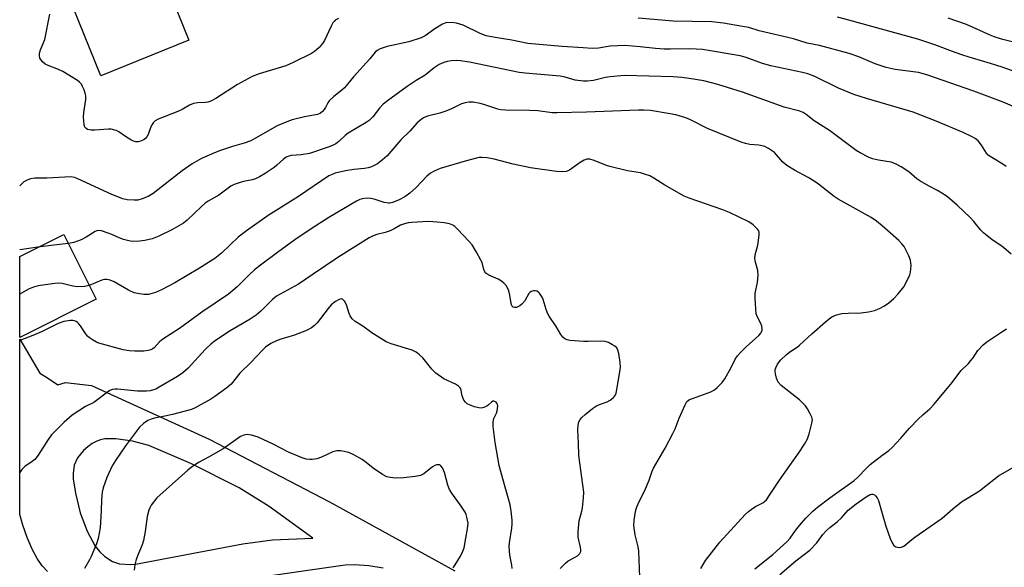
# Model space of a CAD drawing. Units: inches. Extents: x 1303765 to 1309765, y 549447 to 553448.
# Drawn here: x 1303765 to 1304076, y 550618 to 550791 of the extents above; entities that cross this region are included whole.
import ezdxf

# ---------------------------------------------------------------- set-up
doc = ezdxf.new("R2010")
doc.units = ezdxf.units.IN
doc.header["$MEASUREMENT"] = 0
for name, color, linetype in [('BLDG-Footprint', 5, 'Continuous'), ('TRANS-Driveway', 251, 'Continuous'), ('Undefined', 1, 'Continuous')]:
    doc.layers.add(name, color=color, linetype=linetype)

msp = doc.modelspace()

# ---------------------------------------------------------------- linework, layer by layer
at = {"layer": 'BLDG-Footprint'}
for points, elevation in [([(1303818.64, 550784.52), (1303790.83, 550773.32), (1303780.32, 550799.41), (1303780.67, 550799.55), (1303803.81, 550808.88), (1303808.13, 550810.62)], 374.95), ([(1303789.39, 550702.83), (1303765.25, 550690.79), (1303765.26, 550716.34), (1303779.18, 550723.29)], 368.59)]:
    msp.add_lwpolyline(points, close=True, dxfattribs=dict(at, elevation=elevation))
at = {"layer": 'TRANS-Driveway'}
for points in [[(1303774.08, 550616.97, 0), (1303772.39, 550618.75, 0), (1303770.8, 550621.03, 0), (1303769.17, 550624.02, 0), (1303767.56, 550627.68, 0), (1303766.2, 550631.53, 0), (1303765.25, 550634.9, 0), (1303765.25, 550657.59, 0), (1303765.25, 550690.26, 0), (1303771.65, 550679.49, 0), (1303773.73, 550678.28, 0), (1303777.24, 550675.88, 0), (1303779.71, 550676.56, 0), (1303787.88, 550675.65, 0), (1303825.02, 550658.73, 0), (1303863.05, 550638.9, 0), (1303902.59, 550617.15, 0)], [(1303880.01, 550618.01, 0), (1303875.51, 550618.75, 0), (1303870.95, 550619.04, 0), (1303868.03, 550618.99, 0), (1303836.4, 550614.42, 0)]]:
    msp.add_polyline3d(points, dxfattribs=at)
msp.add_polyline3d([(1303800.87, 550658.07, 0), (1303795.59, 550658.76, 0), (1303792.1, 550658.76, 0), (1303790.78, 550658.52, 0), (1303789.63, 550658.11, 0), (1303788.14, 550657.31, 0), (1303786.72, 550656.31, 0), (1303785.4, 550655.16, 0), (1303783.48, 550652.82, 0), (1303782.44, 550650.52, 0), (1303782.08, 550647.85, 0), (1303782.15, 550646.2, 0), (1303782.88, 550641.63, 0), (1303784.37, 550635.48, 0), (1303786.52, 550629.72, 0), (1303789.12, 550624.98, 0), (1303790.55, 550623.17, 0), (1303792.11, 550621.7, 0), (1303794.53, 550620.1, 0), (1303796.77, 550619.39, 0), (1303800.22, 550619.18, 0), (1303801.81, 550619.26, 0), (1303835.74, 550625.72, 0), (1303845.03, 550626.92, 0), (1303857.75, 550627.5, 0), (1303843.98, 550637.5, 0), (1303834.57, 550643.32, 0), (1303819.27, 550650.97, 0), (1303806.07, 550656.65, 0)], close=True, dxfattribs=at)
at = {"layer": 'Undefined'}
for points, elevation in [([(1303865.85, 550791.42), (1303864.89, 550790.83), (1303864.49, 550790.45), (1303864.16, 550789.98), (1303863.6, 550788.94), (1303861.47, 550784.46), (1303860.89, 550783.54), (1303859.79, 550782.25), (1303858.99, 550781.45), (1303858.33, 550780.92), (1303857.37, 550780.3), (1303851.6, 550777.46), (1303849.25, 550776.42), (1303840.85, 550773.89), (1303838.65, 550773.04), (1303834.05, 550770.56), (1303827.14, 550766.17), (1303825.61, 550765.34), (1303824.61, 550765), (1303823.83, 550764.85), (1303821.45, 550764.8), (1303820.12, 550764.58), (1303818.85, 550764.02), (1303816.5, 550762.7), (1303815.15, 550762.06), (1303808.96, 550759.68), (1303808.01, 550759.06), (1303807.39, 550758.44), (1303807.06, 550757.97), (1303806.7, 550757.2), (1303805.82, 550754.75), (1303805.39, 550754.03), (1303805.04, 550753.61), (1303804.4, 550753.12), (1303803.41, 550752.69), (1303802.64, 550752.53), (1303801.89, 550752.53), (1303801.14, 550752.71), (1303800.38, 550753.06), (1303798.92, 550753.95), (1303796.52, 550755.62), (1303795.76, 550756.03), (1303795.24, 550756.21), (1303794.14, 550756.43), (1303793.3, 550756.49), (1303788.94, 550756.17), (1303787.78, 550756.16), (1303786.7, 550756.36), (1303786.12, 550756.75), (1303785.83, 550757.11), (1303785.59, 550757.84), (1303785.43, 550760.33), (1303785.53, 550761.77), (1303786.12, 550765.81), (1303786.14, 550766.95), (1303785.96, 550767.78), (1303785.58, 550768.86), (1303785.13, 550769.91), (1303784.72, 550770.65), (1303784.16, 550771.26), (1303783.49, 550771.78), (1303778.85, 550774.7), (1303777.54, 550775.3), (1303774.27, 550776.53), (1303773.25, 550777.02), (1303772.41, 550777.76), (1303771.65, 550778.91), (1303771.46, 550779.66), (1303771.54, 550780.43), (1303771.86, 550781.49), (1303773.15, 550784.73), (1303774.72, 550792.71)], 374), ([(1304081.57, 550762.52), (1304075.72, 550765.02), (1304066.43, 550768.51), (1304051.68, 550773.65), (1304049, 550774.32), (1304041.59, 550775.31), (1304038.79, 550775.9), (1304035.32, 550777.05), (1304030.18, 550779.26), (1304027.1, 550780.34), (1304017.72, 550782.9), (1304013.82, 550783.64), (1304009.57, 550784.99), (1303998.67, 550787.53), (1303995.45, 550788.49), (1303993.45, 550788.91), (1303987.48, 550789.89), (1303983.72, 550790.3), (1303977.6, 550790.47), (1303971.53, 550790.49), (1303960.47, 550791.45)], 374), ([(1304080.94, 550774), (1304075.4, 550776.05), (1304071.72, 550777.22), (1304066, 550778.85), (1304063.31, 550779.71), (1304060.55, 550780.66), (1304054.17, 550783.12), (1304048.74, 550784.89), (1304026.98, 550790.87), (1304023.46, 550791.75)], 376), ([(1304083.28, 550782.85), (1304075.6, 550784.77), (1304073.19, 550785.51), (1304071.66, 550786.12), (1304064.18, 550789.5), (1304058.38, 550791.46)], 378), ([(1304078.26, 550717.08), (1304075.86, 550719.18), (1304074.7, 550720.04), (1304072.25, 550721.52), (1304069.49, 550723.79), (1304068.66, 550724.62), (1304066.52, 550727.31), (1304065.33, 550728.61), (1304061.25, 550732.48), (1304058.91, 550734.54), (1304057.76, 550735.41), (1304054.96, 550737.14), (1304052.12, 550738.59), (1304049.42, 550740.13), (1304048.51, 550740.8), (1304045.92, 550743.02), (1304043.48, 550744.58), (1304041.73, 550745.58), (1304040.37, 550746.03), (1304036.4, 550746.69), (1304034.5, 550747.12), (1304033.17, 550747.66), (1304030.59, 550749.03), (1304029.37, 550749.79), (1304027.26, 550751.29), (1304020.9, 550756.01), (1304016.11, 550759.09), (1304013.53, 550761.11), (1304012.56, 550761.68), (1304011.53, 550762.14), (1304006.59, 550763.38), (1303993.46, 550768.16), (1303985.67, 550770.6), (1303981.28, 550771.69), (1303976.58, 550772.5), (1303974.32, 550772.78), (1303971.51, 550772.99), (1303956.18, 550773.36), (1303951.65, 550773.03), (1303950.22, 550772.76), (1303946.35, 550771.82), (1303944.42, 550771.57), (1303943.27, 550771.57), (1303940.61, 550771.94), (1303937.41, 550772.9), (1303935.83, 550773.21), (1303924.84, 550774.12), (1303922.92, 550774.36), (1303907.27, 550777.57), (1303904.44, 550778.04), (1303903.3, 550778.12), (1303901.62, 550778.02), (1303900.24, 550777.83), (1303899.2, 550777.51), (1303897.72, 550776.83), (1303896.12, 550775.79), (1303893.23, 550773.55), (1303890.42, 550771.83), (1303887.53, 550769.93), (1303881.34, 550765.44), (1303880.02, 550764.37), (1303878.85, 550763.14), (1303876.75, 550760.34), (1303875.6, 550759.18), (1303874.64, 550758.53), (1303868.92, 550755.18), (1303868.01, 550754.47), (1303866.1, 550752.7), (1303865.04, 550751.89), (1303864, 550751.36), (1303862.64, 550750.81), (1303856.72, 550748.81), (1303854.14, 550748.33), (1303850.98, 550748.15), (1303850.18, 550747.95), (1303849.41, 550747.66), (1303848.5, 550747.04), (1303846.43, 550745.09), (1303845.56, 550744.37), (1303842.75, 550742.48), (1303841, 550741.46), (1303839.71, 550740.86), (1303838.67, 550740.51), (1303835.93, 550739.97), (1303834.83, 550739.67), (1303832.94, 550738.98), (1303831.91, 550738.49), (1303828.14, 550735.61), (1303824.78, 550733.76), (1303823.81, 550733.12), (1303822.55, 550732.01), (1303818.13, 550727.75), (1303817, 550726.83), (1303813.23, 550724.72), (1303809.15, 550722.76), (1303807.08, 550721.91), (1303804.8, 550721.33), (1303803.07, 550721.1), (1303800.81, 550721.08), (1303799.68, 550721.26), (1303798, 550721.72), (1303796.63, 550722.2), (1303794.29, 550723.3), (1303793.23, 550723.71), (1303791.09, 550724.36), (1303790.03, 550724.48), (1303789.58, 550724.41), (1303789.11, 550724.23), (1303786.24, 550722.36), (1303784.71, 550721.55), (1303782.38, 550720.73), (1303780.64, 550720.37)], 370), ([(1303980.27, 550617.89), (1303981.71, 550620.4), (1303986.32, 550626.16), (1303994.3, 550634.95), (1303995.28, 550635.88), (1303996.15, 550636.55), (1303997.57, 550637.43), (1303999.86, 550638.61), (1304000.42, 550639.02), (1304000.98, 550639.61), (1304002.19, 550641.31), (1304005.11, 550645.8), (1304008.39, 550650.42), (1304011.27, 550654.34), (1304013.06, 550657.07), (1304013.94, 550658.75), (1304014.49, 550660.34), (1304015.36, 550663.72), (1304015.49, 550664.82), (1304015.33, 550665.63), (1304014.83, 550666.67), (1304013.93, 550668.21), (1304013.29, 550669.2), (1304012.73, 550669.88), (1304011.41, 550671.06), (1304005.68, 550675.67), (1304004.73, 550676.68), (1304004.22, 550677.96), (1304003.89, 550679.34), (1304003.78, 550680.17), (1304003.8, 550680.71), (1304003.92, 550681.21), (1304004.51, 550682.4), (1304005.52, 550683.71), (1304007.21, 550685.32), (1304008.36, 550686.23), (1304010.65, 550687.76), (1304011.44, 550688.36), (1304015.36, 550691.95), (1304019.67, 550695.73), (1304020.78, 550696.64), (1304021.69, 550697.23), (1304023.1, 550697.87), (1304024.76, 550698.28), (1304026.83, 550698.45), (1304030.94, 550698.51), (1304033.18, 550698.86), (1304035.11, 550699.3), (1304036.71, 550699.95), (1304038.25, 550700.74), (1304039.66, 550701.74), (1304041.21, 550703.02), (1304042.56, 550704.51), (1304044.32, 550706.79), (1304045.92, 550709.8), (1304046.26, 550710.57), (1304046.49, 550711.39), (1304046.64, 550713.45), (1304046.52, 550715.2), (1304045.99, 550716.57), (1304044.43, 550719.45), (1304043.73, 550720.35), (1304042.75, 550721.33), (1304037.52, 550726.03), (1304035.7, 550727.47), (1304034.01, 550728.56), (1304023.59, 550734.36), (1304022.35, 550735.22), (1304017.45, 550739.11), (1304016.06, 550740.11), (1304014.16, 550741.27), (1304009.86, 550743.54), (1304007.47, 550745.03), (1304006.18, 550746.08), (1304003.55, 550749.07), (1304001.69, 550750.33), (1304000.46, 550750.98), (1303999.67, 550751.24), (1303998.59, 550751.44), (1303995.78, 550751.67), (1303994.36, 550751.98), (1303992.98, 550752.42), (1303982.37, 550756.72), (1303977.05, 550759.45), (1303975.55, 550760.09), (1303972.39, 550760.97), (1303970.63, 550761.34), (1303964.43, 550762.33), (1303962.24, 550762.51), (1303960.59, 550762.51), (1303944.21, 550761.82), (1303934.87, 550761.6), (1303933.39, 550761.67), (1303928.86, 550762.21), (1303926.21, 550762.4), (1303918.58, 550762.43), (1303917.11, 550762.58), (1303916.24, 550762.75), (1303911.79, 550764.3), (1303910.67, 550764.62), (1303908.42, 550764.94), (1303907.01, 550765), (1303905.87, 550764.82), (1303904.75, 550764.49), (1303901.36, 550762.82), (1303899.49, 550762.08), (1303897.86, 550761.55), (1303894.01, 550760.53), (1303892.72, 550760), (1303892.04, 550759.52), (1303890.77, 550758.42), (1303888.44, 550755.88), (1303885.58, 550753.12), (1303881.29, 550748.09), (1303879.79, 550746.79), (1303878.2, 550745.59), (1303876.35, 550744.64), (1303875.25, 550744.25), (1303874.12, 550744.07), (1303870.69, 550743.78), (1303868.11, 550743.33), (1303864.89, 550742.62), (1303863.86, 550742.22), (1303862.89, 550741.73), (1303853.23, 550735.26), (1303843.71, 550729.27), (1303836.87, 550724.43), (1303834.18, 550722.36), (1303828.93, 550717.32), (1303826.81, 550715.66), (1303822.03, 550712.61), (1303814.26, 550707.99), (1303809.98, 550705.76), (1303808.09, 550704.96), (1303805.89, 550704.36), (1303804.47, 550704.33), (1303802.48, 550704.59), (1303801.39, 550704.9), (1303799.59, 550705.71), (1303795.09, 550708.36), (1303793.83, 550708.88), (1303792.8, 550709.09), (1303792.02, 550709.08), (1303791.23, 550708.89), (1303787.21, 550707.19)], 368), ([(1303961.05, 550615.15), (1303960.67, 550623.33), (1303960.45, 550624.69), (1303959.51, 550628.53), (1303959.15, 550631.45), (1303959.2, 550633.16), (1303959.61, 550635.93), (1303959.95, 550636.99), (1303960.71, 550638.81), (1303962.45, 550642.29), (1303964.02, 550645.72), (1303964.94, 550648.57), (1303965.37, 550649.6), (1303969.02, 550655.85), (1303971.48, 550660.52), (1303972.15, 550662), (1303973.41, 550665.28), (1303975.29, 550669.57), (1303975.89, 550670.53), (1303976.69, 550671.16), (1303977.67, 550671.57), (1303983.47, 550673.63), (1303984.58, 550674.24), (1303985.41, 550674.95), (1303986.98, 550676.62), (1303987.84, 550677.76), (1303989.86, 550681.3), (1303991.15, 550683.95), (1303991.84, 550685), (1303992.78, 550686.06), (1303994.59, 550687.86), (1303998.64, 550691.44), (1303999.19, 550692.08), (1303999.46, 550692.56), (1303999.61, 550693.06), (1303999.67, 550693.59), (1303999.55, 550694.38), (1303999.23, 550695.14), (1303998.14, 550697.15), (1303997.8, 550698.24), (1303997.63, 550699.7), (1303997.39, 550703.25), (1303997.44, 550704.72), (1303998.15, 550708.11), (1303998.42, 550710.47), (1303998.32, 550711.86), (1303997.52, 550714.57), (1303997.33, 550715.67), (1303997.46, 550716.79), (1303998.26, 550719.88), (1303998.71, 550723), (1303998.68, 550724.07), (1303998.51, 550724.54), (1303998.21, 550724.96), (1303996.79, 550726.28), (1303995.42, 550727.28), (1303989.36, 550730.19), (1303987.2, 550731.03), (1303976.64, 550734.67), (1303975, 550735.33), (1303968.95, 550738.84), (1303965.43, 550741.05), (1303964.14, 550741.73), (1303962.83, 550742.22), (1303961.23, 550742.7), (1303957.14, 550743.31), (1303951.52, 550744.65), (1303950.46, 550745.01), (1303946.56, 550746.55), (1303945.24, 550746.97), (1303944.71, 550747.04), (1303944.25, 550747.01), (1303943.45, 550746.74), (1303942.18, 550746.01), (1303939.98, 550744.35), (1303938.79, 550743.56), (1303937.78, 550743.13), (1303936.71, 550742.98), (1303934.75, 550743.1), (1303926.46, 550744.3), (1303921.06, 550745.43), (1303915.06, 550747.05), (1303912.82, 550747.38), (1303911.14, 550747.54), (1303910.31, 550747.5), (1303909.47, 550747.35), (1303905.86, 550746.43), (1303897.95, 550744.06), (1303896.1, 550743.27), (1303894.89, 550742.55), (1303893.82, 550741.6), (1303890.38, 550738.1), (1303888.4, 550736.34), (1303886.81, 550735.15), (1303884.88, 550734.1), (1303882.98, 550733.37), (1303882.15, 550733.17), (1303881.66, 550733.14), (1303880.34, 550733.36), (1303877.17, 550734.39), (1303876.11, 550734.64), (1303874.76, 550734.67), (1303873.41, 550734.49), (1303872.62, 550734.24), (1303871.58, 550733.73), (1303862.88, 550728.62), (1303857.31, 550725.02), (1303852.16, 550721.56), (1303846.61, 550717.6), (1303841.3, 550713.62), (1303839.4, 550712.1), (1303837.7, 550710.5), (1303833.93, 550706.71), (1303831.2, 550704.42), (1303822.74, 550698.73), (1303815.75, 550693.6), (1303810.4, 550690.22), (1303809.38, 550689.35), (1303807.67, 550687.47), (1303807.25, 550687.17), (1303806.6, 550686.84), (1303805.86, 550686.63), (1303804.45, 550686.49), (1303801.55, 550686.43), (1303799.86, 550686.53), (1303797.9, 550686.91), (1303790.28, 550688.97), (1303789.5, 550689.31), (1303788.27, 550690.02), (1303787.33, 550690.64), (1303786.69, 550691.18), (1303786, 550692.06), (1303784.49, 550694.44), (1303783.94, 550695.09), (1303783.52, 550695.46), (1303783.06, 550695.77), (1303782.55, 550695.98), (1303782.01, 550696.09), (1303781.17, 550696.12), (1303779.2, 550695.79), (1303777.42, 550695.21), (1303772.32, 550692.69), (1303769.38, 550691.35), (1303765.26, 550689.86)], 366), ([(1303935.91, 550617.92), (1303937.52, 550619.62), (1303938.42, 550620.31), (1303940.65, 550621.5), (1303941.33, 550621.94), (1303942.05, 550622.65), (1303942.36, 550623.31), (1303942.4, 550623.83), (1303942.32, 550624.67), (1303941.58, 550627.77), (1303941.56, 550629.48), (1303941.89, 550632.91), (1303942.7, 550635.94), (1303942.92, 550637.07), (1303943.24, 550640.24), (1303943.31, 550641.97), (1303941.73, 550653.52), (1303941.69, 550657.47), (1303941.43, 550661.63), (1303941.52, 550663.08), (1303941.8, 550664.17), (1303942.15, 550664.92), (1303942.7, 550665.56), (1303943.81, 550666.52), (1303946.12, 550668.35), (1303947.32, 550669.17), (1303948.34, 550669.62), (1303950.71, 550670.49), (1303951.69, 550671.01), (1303952.74, 550671.86), (1303953.21, 550672.49), (1303953.52, 550673.23), (1303953.79, 550674.34), (1303954.73, 550679.95), (1303954.9, 550681.42), (1303954.82, 550682.85), (1303954.35, 550685.69), (1303954.09, 550686.78), (1303953.76, 550687.49), (1303953.17, 550688.04), (1303952.44, 550688.49), (1303951.14, 550689.15), (1303950.05, 550689.53), (1303948.9, 550689.63), (1303944.75, 550689.48), (1303943.3, 550689.52), (1303938.96, 550689.86), (1303938.13, 550690.01), (1303937.39, 550690.33), (1303936.77, 550690.86), (1303936.06, 550691.72), (1303934.66, 550694.21), (1303932.4, 550697.49), (1303932, 550698.26), (1303931.45, 550699.64), (1303930.51, 550702.7), (1303930.18, 550703.5), (1303929.39, 550704.72), (1303929.01, 550705.11), (1303928.55, 550705.37), (1303928.03, 550705.48), (1303927.48, 550705.49), (1303926.72, 550705.28), (1303926.35, 550704.98), (1303926.03, 550704.6), (1303924.74, 550702.34), (1303923.82, 550701.26), (1303923.14, 550700.74), (1303922.14, 550700.26), (1303921.43, 550700.18), (1303921.08, 550700.34), (1303920.65, 550700.8), (1303920.37, 550701.5), (1303920.03, 550704.07), (1303919.71, 550705.52), (1303919.39, 550706.27), (1303918.83, 550707.15), (1303918.14, 550707.93), (1303917.31, 550708.58), (1303916.28, 550709.13), (1303913.33, 550710.44), (1303912.42, 550711.08), (1303912.13, 550711.48), (1303911.8, 550712.17), (1303911.22, 550714.39), (1303910.88, 550715.19), (1303909.44, 550717.72), (1303908.05, 550719.95), (1303907.12, 550721.08), (1303903.47, 550724.94), (1303902.63, 550725.75), (1303901.96, 550726.22), (1303900.98, 550726.59), (1303899.3, 550726.9), (1303897.01, 550727.19), (1303894.35, 550727.31), (1303889.03, 550727.08), (1303887.85, 550726.94), (1303886.71, 550726.66), (1303885.43, 550726.15), (1303883.52, 550725.03), (1303882.26, 550724.45), (1303880.68, 550723.91), (1303877.99, 550723.21), (1303876.64, 550722.68), (1303875.6, 550722.17), (1303865.66, 550715.99), (1303857.95, 550710.69), (1303853.3, 550707.6), (1303846.31, 550703.78), (1303845.11, 550702.79), (1303841.42, 550699.07), (1303839.9, 550697.84), (1303838, 550696.58), (1303831.65, 550692.84), (1303827.11, 550689.77), (1303825.72, 550688.73), (1303823.77, 550686.96), (1303818.44, 550681.14), (1303817.63, 550680.34), (1303816.75, 550679.61), (1303815.12, 550678.48), (1303809.3, 550675.06), (1303808.25, 550674.5), (1303807.47, 550674.21), (1303806.42, 550673.95), (1303805.32, 550673.8), (1303802.4, 550673.85), (1303796.18, 550674.51), (1303795.33, 550674.5), (1303794.5, 550674.33), (1303793.71, 550674), (1303792.96, 550673.53), (1303788.67, 550670.29), (1303786.03, 550668.95), (1303781.82, 550666.26), (1303779.27, 550664.05), (1303775.3, 550660.01), (1303774.26, 550658.59), (1303771.06, 550653.67), (1303770.03, 550652.32), (1303769.2, 550651.61), (1303766.88, 550650.1), (1303765.89, 550649.17), (1303765.25, 550648.23)], 364), ([(1303780.64, 550720.37), (1303776.05, 550719.92), (1303771.02, 550719.22)], 370), ([(1303787.21, 550707.19), (1303785.69, 550706.86), (1303783.45, 550706.78), (1303782.04, 550707), (1303778.65, 550707.79), (1303777.52, 550707.89), (1303776.39, 550707.83), (1303771.09, 550707.04), (1303769.58, 550706.67), (1303768.06, 550705.99), (1303765.26, 550704.43)], 368), ([(1303997.32, 550617.78), (1304003.03, 550622.34), (1304007.41, 550626.32), (1304008.44, 550627.49), (1304010.16, 550629.91), (1304011.41, 550631.45), (1304013.46, 550633.81), (1304015.59, 550636.01), (1304017.1, 550637.26), (1304020.99, 550640.23), (1304028.7, 550645.64), (1304029.75, 550646.59), (1304032.64, 550649.66), (1304033.75, 550650.72), (1304037.41, 550653.59), (1304039.62, 550655.09), (1304040.66, 550656.04), (1304043.45, 550659.04), (1304046.2, 550662.18), (1304048.85, 550664.96), (1304050.33, 550666.4), (1304052.54, 550668.25), (1304053.87, 550669.63), (1304059.19, 550676.03), (1304062.49, 550680.39), (1304064.79, 550682.6), (1304065.55, 550683.46), (1304066.25, 550684.37), (1304067.74, 550686.65), (1304069.41, 550688.5), (1304070.53, 550689.41), (1304075.64, 550692.74), (1304076.75, 550693.54)], 370)]:
    msp.add_lwpolyline(points, dxfattribs=dict(at, elevation=elevation))
for points in [[(1304076.63, 550744.68, 372), (1304075.65, 550745.47, 372), (1304072.18, 550747.5, 372), (1304071, 550748.32, 372), (1304070.42, 550748.95, 372), (1304068.84, 550751.42, 372), (1304067.79, 550752.76, 372), (1304066.94, 550753.49, 372), (1304065.72, 550754.21, 372), (1304063.12, 550755.47, 372), (1304054.6, 550758.95, 372), (1304047.34, 550761.81, 372), (1304032.62, 550766.1, 372), (1304028.56, 550767.43, 372), (1304023.78, 550769.4, 372), (1304016.23, 550773.06, 372), (1304014.03, 550773.95, 372), (1304012.4, 550774.37, 372), (1304002.35, 550776.43, 372), (1303999.79, 550777.18, 372), (1303994.58, 550779.04, 372), (1303992.71, 550779.57, 372), (1303980.8, 550781.56, 372), (1303976.85, 550781.83, 372), (1303970.74, 550781.7, 372), (1303968.68, 550781.74, 372), (1303966.02, 550781.91, 372), (1303961.15, 550782.46, 372), (1303956.24, 550782.83, 372), (1303951.66, 550782.68, 372), (1303948.01, 550782.05, 372), (1303946, 550781.92, 372), (1303943.12, 550782.18, 372), (1303936.54, 550782.6, 372), (1303925.62, 550783.51, 372), (1303920.58, 550784.51, 372), (1303915.39, 550785.34, 372), (1303912.49, 550785.96, 372), (1303910.65, 550786.62, 372), (1303905.28, 550789.26, 372), (1303903.19, 550789.91, 372), (1303901.55, 550790.17, 372), (1303899.83, 550790, 372), (1303898.76, 550789.62, 372), (1303896.32, 550788.1, 372), (1303893.26, 550785.9, 372), (1303891.99, 550785.27, 372), (1303888.11, 550784.03, 372), (1303881.26, 550782.52, 372), (1303879.07, 550781.78, 372), (1303878.07, 550781.27, 372), (1303877.45, 550780.72, 372), (1303875.77, 550778.68, 372), (1303870.67, 550772.95, 372), (1303867.81, 550769.54, 372), (1303866.94, 550768.77, 372), (1303864.4, 550766.8, 372), (1303862.96, 550765.43, 372), (1303862.48, 550764.76, 372), (1303861.78, 550763.29, 372), (1303861.4, 550762.66, 372), (1303860.85, 550762.05, 372), (1303860.21, 550761.54, 372), (1303859.24, 550761.12, 372), (1303855.12, 550760.37, 372), (1303851.22, 550759.38, 372), (1303849.56, 550758.84, 372), (1303846.55, 550757.55, 372), (1303839.71, 550753.62, 372), (1303838.19, 550752.84, 372), (1303836.11, 550752.06, 372), (1303832.4, 550751, 372), (1303828.67, 550749.78, 372), (1303826.7, 550749, 372), (1303822.65, 550747.18, 372), (1303819.68, 550745.55, 372), (1303816.5, 550743.37, 372), (1303807.4, 550736.14, 372), (1303805.85, 550735.26, 372), (1303803.93, 550734.47, 372), (1303802.53, 550734.13, 372), (1303801.41, 550734.03, 372), (1303799.17, 550734.17, 372), (1303797.79, 550734.47, 372), (1303794.31, 550735.88, 372), (1303783.61, 550740.86, 372), (1303782.52, 550741.24, 372), (1303781.39, 550741.4, 372), (1303773.77, 550741, 372), (1303770.08, 550741.04, 372), (1303768.66, 550740.8, 372), (1303767.57, 550740.42, 372), (1303766.58, 550739.82, 372), (1303765.7, 550739.05, 372), (1303765.26, 550738.59, 372)], [(1303771.02, 550719.22, 370), (1303765.26, 550718.38, 370)], [(1303920.71, 550617.94, 362), (1303920.62, 550618.99, 362), (1303920, 550622.14, 362), (1303919.8, 550624.81, 362), (1303919.92, 550625.97, 362), (1303920.64, 550630.57, 362), (1303920.73, 550631.94, 362), (1303920.68, 550633.1, 362), (1303920.41, 550636.02, 362), (1303920.06, 550637.98, 362), (1303919.59, 550639.89, 362), (1303918.27, 550644.24, 362), (1303916.59, 550650.36, 362), (1303915.39, 550657.68, 362), (1303914.76, 550662.74, 362), (1303914.69, 550664.21, 362), (1303914.91, 550665.2, 362), (1303915.75, 550666.86, 362), (1303916.03, 550667.67, 362), (1303916.16, 550669.07, 362), (1303916.09, 550669.6, 362), (1303915.91, 550670.03, 362), (1303915.63, 550670.36, 362), (1303915.3, 550670.6, 362), (1303914.94, 550670.69, 362), (1303914.66, 550670.64, 362), (1303914.25, 550670.38, 362), (1303913.3, 550669.5, 362), (1303912.73, 550669.1, 362), (1303911.79, 550668.65, 362), (1303910.98, 550668.49, 362), (1303910.17, 550668.58, 362), (1303908.81, 550668.94, 362), (1303907.47, 550669.39, 362), (1303906.5, 550669.86, 362), (1303905.94, 550670.34, 362), (1303905.49, 550671.04, 362), (1303904.97, 550672.38, 362), (1303904.47, 550674.58, 362), (1303904.24, 550674.97, 362), (1303903.75, 550675.46, 362), (1303902.81, 550676.02, 362), (1303899.19, 550677.68, 362), (1303896.58, 550679.55, 362), (1303895.33, 550680.74, 362), (1303892.5, 550684.37, 362), (1303891.51, 550685.33, 362), (1303890.42, 550686.18, 362), (1303889.11, 550686.77, 362), (1303882.56, 550688.74, 362), (1303880.91, 550689.38, 362), (1303876.38, 550692.19, 362), (1303873.63, 550694.31, 362), (1303871.11, 550695.83, 362), (1303870.25, 550696.61, 362), (1303869.58, 550697.57, 362), (1303869.24, 550698.34, 362), (1303868.45, 550701.03, 362), (1303867.83, 550702.2, 362), (1303867.52, 550702.57, 362), (1303867.15, 550702.83, 362), (1303866.75, 550702.91, 362), (1303866.09, 550702.8, 362), (1303864.9, 550702.15, 362), (1303863.59, 550701.04, 362), (1303862.61, 550699.89, 362), (1303859.21, 550695.35, 362), (1303858.37, 550694.53, 362), (1303857.4, 550693.83, 362), (1303855.82, 550693, 362), (1303851.64, 550691.39, 362), (1303850.25, 550690.92, 362), (1303847.37, 550690.1, 362), (1303846.09, 550689.64, 362), (1303844.55, 550688.82, 362), (1303842.84, 550687.68, 362), (1303841.75, 550686.68, 362), (1303838.29, 550682.94, 362), (1303834.79, 550679.5, 362), (1303832, 550676.05, 362), (1303830.64, 550674.93, 362), (1303826.83, 550672.14, 362), (1303825.57, 550671.36, 362), (1303820.67, 550668.63, 362), (1303819.49, 550668.08, 362), (1303813.54, 550666.45, 362), (1303811.06, 550665.92, 362), (1303807.84, 550665.36, 362), (1303806.74, 550665, 362), (1303805.69, 550664.54, 362), (1303804.32, 550663.59, 362), (1303803.1, 550662.43, 362), (1303798.64, 550656.59, 362), (1303795.49, 550651.96, 362), (1303794.49, 550650.32, 362), (1303792.79, 550646.64, 362), (1303791.63, 550643.31, 362), (1303791.32, 550641.97, 362), (1303791.04, 550639.6, 362), (1303790.95, 550636.07, 362), (1303790.63, 550630.69, 362), (1303790.01, 550627.33, 362), (1303789.48, 550625.7, 362), (1303787.85, 550621.67, 362), (1303787.34, 550620.63, 362), (1303785.74, 550617.88, 362)], [(1303902.13, 550618.06, 360), (1303902.68, 550619.1, 360), (1303904.45, 550621.84, 360), (1303905.19, 550623.39, 360), (1303905.58, 550624.46, 360), (1303906.06, 550627.46, 360), (1303906.67, 550630.43, 360), (1303906.81, 550632.18, 360), (1303906.46, 550634.11, 360), (1303906.21, 550634.92, 360), (1303905.86, 550635.68, 360), (1303904.63, 550637.59, 360), (1303901.66, 550641.61, 360), (1303900.89, 550642.85, 360), (1303900.41, 550644.2, 360), (1303899.36, 550648.14, 360), (1303898.7, 550649.69, 360), (1303898.25, 550650.3, 360), (1303897.84, 550650.56, 360), (1303897.35, 550650.65, 360), (1303896.82, 550650.6, 360), (1303896.33, 550650.41, 360), (1303895.62, 550649.99, 360), (1303892.83, 550647.74, 360), (1303891.8, 550647.26, 360), (1303890.11, 550646.95, 360), (1303886.38, 550646.5, 360), (1303883.86, 550646.42, 360), (1303882.2, 550646.56, 360), (1303881.13, 550646.86, 360), (1303879.83, 550647.56, 360), (1303876.81, 550649.5, 360), (1303874.62, 550651.33, 360), (1303873.34, 550652.28, 360), (1303870.75, 550653.77, 360), (1303869.14, 550654.45, 360), (1303866.65, 550654.99, 360), (1303865.82, 550655.04, 360), (1303865.33, 550655, 360), (1303864.1, 550654.66, 360), (1303860.58, 550653.04, 360), (1303859.01, 550652.48, 360), (1303857.6, 550652.25, 360), (1303856.8, 550652.27, 360), (1303855.74, 550652.41, 360), (1303854.4, 550652.8, 360), (1303850.16, 550654.61, 360), (1303845.31, 550657.08, 360), (1303840.58, 550659.28, 360), (1303838.45, 550659.96, 360), (1303837.11, 550660.14, 360), (1303836.02, 550659.94, 360), (1303834.97, 550659.5, 360), (1303829.51, 550655.68, 360), (1303824.86, 550653, 360), (1303821.89, 550651.39, 360), (1303819.5, 550649.9, 360), (1303818.36, 550648.96, 360), (1303808.56, 550640.15, 360), (1303807.79, 550639.26, 360), (1303806.75, 550637.83, 360), (1303806.33, 550637.07, 360), (1303806, 550636.25, 360), (1303805.47, 550634.27, 360), (1303804.86, 550629.54, 360), (1303804.36, 550626.75, 360), (1303803.91, 550625.37, 360), (1303802.56, 550622.15, 360), (1303802.07, 550620.76, 360), (1303801.59, 550619.03, 360), (1303801.35, 550617.33, 360)], [(1304005.22, 550615.99, 372), (1304010.3, 550620.32, 372), (1304014.69, 550623.73, 372), (1304016.93, 550625.98, 372), (1304018.81, 550628.61, 372), (1304019.94, 550629.89, 372), (1304020.98, 550630.84, 372), (1304023.36, 550632.59, 372), (1304024.64, 550633.84, 372), (1304026.8, 550636.33, 372), (1304029.31, 550638.34, 372), (1304032.46, 550640.54, 372), (1304033.7, 550641.21, 372), (1304034.17, 550641.34, 372), (1304034.62, 550641.33, 372), (1304035.06, 550641.13, 372), (1304035.46, 550640.79, 372), (1304035.97, 550640.15, 372), (1304036.33, 550639.38, 372), (1304037.27, 550635.99, 372), (1304038.71, 550631.23, 372), (1304040.07, 550627.35, 372), (1304040.64, 550626, 372), (1304041.25, 550625.17, 372), (1304041.89, 550624.77, 372), (1304042.92, 550624.54, 372), (1304043.68, 550624.63, 372), (1304044.38, 550624.97, 372), (1304045.04, 550625.43, 372), (1304046.87, 550627.09, 372), (1304047.82, 550627.82, 372), (1304056.52, 550633.75, 372), (1304059.89, 550636.73, 372), (1304062.58, 550638.92, 372), (1304068.31, 550642.37, 372), (1304072.78, 550646.02, 372), (1304074.29, 550647.12, 372), (1304081.18, 550651.14, 372)]]:
    msp.add_polyline3d(points, dxfattribs=at)

doc.saveas('drawing.dxf')
